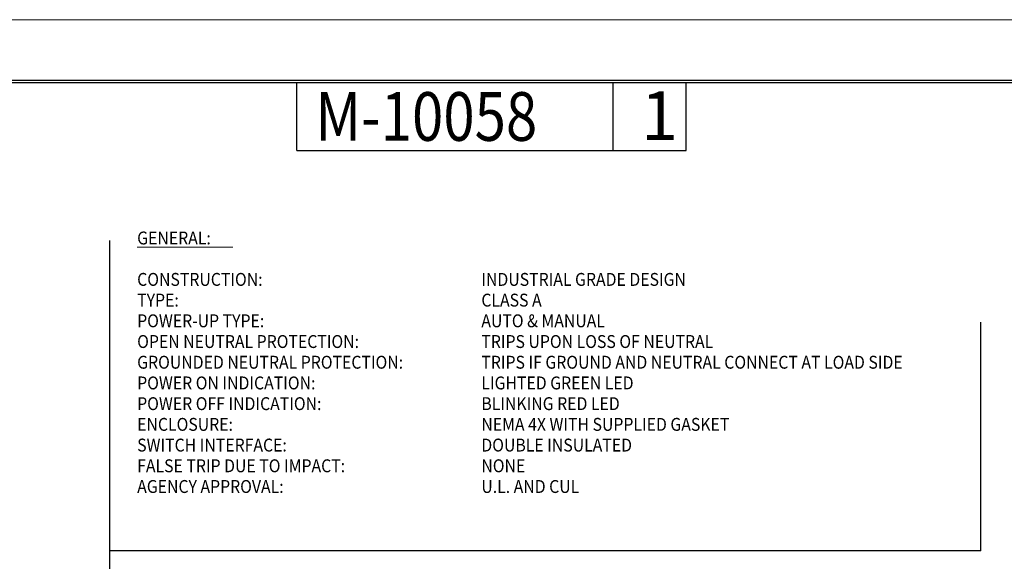
# Model space of a CAD drawing. Extents: x 0 to 17, y 0 to 11.
# Drawn here: x 5 to 10.1, y 8.2 to 11 of the extents above; entities that cross this region are included whole.
import ezdxf

# ---------------------------------------------------------------- set-up
doc = ezdxf.new("R2010")
doc.units = 0
doc.header["$MEASUREMENT"] = 0
doc.layers.add('BORDER', color=7, linetype='Continuous')
doc.layers.add('DIMENSIONS', color=7, linetype='Continuous')
doc.styles.add('blockfont', font='simplex.shx', dxfattribs={"bigfont": 'bigfont'})
doc.styles.add('full_leroy', font='ARIAL.TTF', dxfattribs={"bigfont": 'bigfont'})

msp = doc.modelspace()

# ---------------------------------------------------------------- linework, layer by layer
at = {"layer": 'BORDER', "color": 7, "linetype": 'Continuous', "lineweight": 0}
msp.add_line((17, 11), (0, 11), dxfattribs=at)
at = {"layer": 'BORDER', "color": 7, "linetype": 'Continuous'}
for p, q in [((16.6875, 10.6875), (0.3125, 10.6875)), ((0.3225, 10.6775), (16.6775, 10.6775)), ((6.4475, 10.3275), (6.4475, 10.6775)), ((8.0725, 10.3275), (8.0725, 10.6775)), ((8.4475, 10.3275), (8.4475, 10.6775)), ((6.4475, 10.3275), (8.4475, 10.3275))]:
    msp.add_line(p, q, dxfattribs=at)
at = {"layer": 'DIMENSIONS', "color": 7, "linetype": 'Continuous'}
for p, q in [((5.4857, 7.5907), (5.4857, 9.8658)), ((9.9621, 8.2718), (9.9621, 9.4469)), ((9.9621, 8.2718), (5.4857, 8.2718))]:
    msp.add_line(p, q, dxfattribs=at)
at = {"layer": 'DIMENSIONS', "color": 7, "linetype": 'Continuous', "lineweight": 0}
msp.add_line((5.6267, 9.8325), (6.1186, 9.8325), dxfattribs=at)

# ---------------------------------------------------------------- texts
at = {"layer": 'BORDER', "color": 7, "linetype": 'Continuous', "lineweight": 0, "style": 'blockfont', "width": 0.85}
msp.add_text('M-10058', height=0.25, dxfattribs=at).set_placement((6.5422, 10.3779))
at = {"layer": 'BORDER', "color": 7, "linetype": 'Continuous', "lineweight": 0, "style": 'blockfont'}
msp.add_text('1', height=0.25, dxfattribs=at).set_placement((8.2161, 10.3826))
at = {"layer": 'DIMENSIONS', "color": 7, "linetype": 'Continuous', "lineweight": 0, "style": 'full_leroy', "width": 0.9}
for s, height, p in [('GENERAL:', 0.06621, (5.6267, 9.8457)), ('CONSTRUCTION:', 0.066212, (5.6267, 9.633)), ('INDUSTRIAL GRADE DESIGN', 0.066212, (7.3955, 9.633)), ('TYPE:  ', 0.06621, (5.6267, 9.5266)), ('CLASS A', 0.06621, (7.3955, 9.5266)), ('POWER-UP TYPE:                       ', 0.066212, (5.6267, 9.4203)), ('AUTO & MANUAL', 0.066212, (7.3955, 9.4203)), ('OPEN NEUTRAL PROTECTION:         ', 0.066212, (5.6267, 9.3139)), ('TRIPS UPON LOSS OF NEUTRAL', 0.066212, (7.3955, 9.3139)), ('GROUNDED NEUTRAL PROTECTION:   ', 0.066212, (5.6267, 9.2075)), ('TRIPS IF GROUND AND NEUTRAL CONNECT AT LOAD SIDE', 0.066212, (7.3955, 9.2075)), ('POWER ON INDICATION:                        ', 0.066212, (5.6267, 9.1012)), ('LIGHTED GREEN LED', 0.066212, (7.3955, 9.1012)), ('POWER OFF INDICATION:                        ', 0.066212, (5.6267, 8.9948)), ('BLINKING RED LED', 0.066212, (7.3955, 8.9948)), ('ENCLOSURE:                                             ', 0.066212, (5.6267, 8.8884)), ('NEMA 4X WITH SUPPLIED GASKET', 0.066212, (7.3955, 8.8884)), ('SWITCH INTERFACE:                        ', 0.066212, (5.6267, 8.7821)), ('DOUBLE INSULATED', 0.066212, (7.3955, 8.7821)), ('FALSE TRIP DUE TO IMPACT:                ', 0.066212, (5.6267, 8.6757)), ('NONE', 0.06621, (7.3955, 8.6757)), ('AGENCY APPROVAL:                              ', 0.066212, (5.6267, 8.5693)), ('U.L. AND CUL', 0.066212, (7.3955, 8.5693))]:
    msp.add_text(s, height=height, dxfattribs=at).set_placement(p)

doc.saveas('drawing.dxf')
